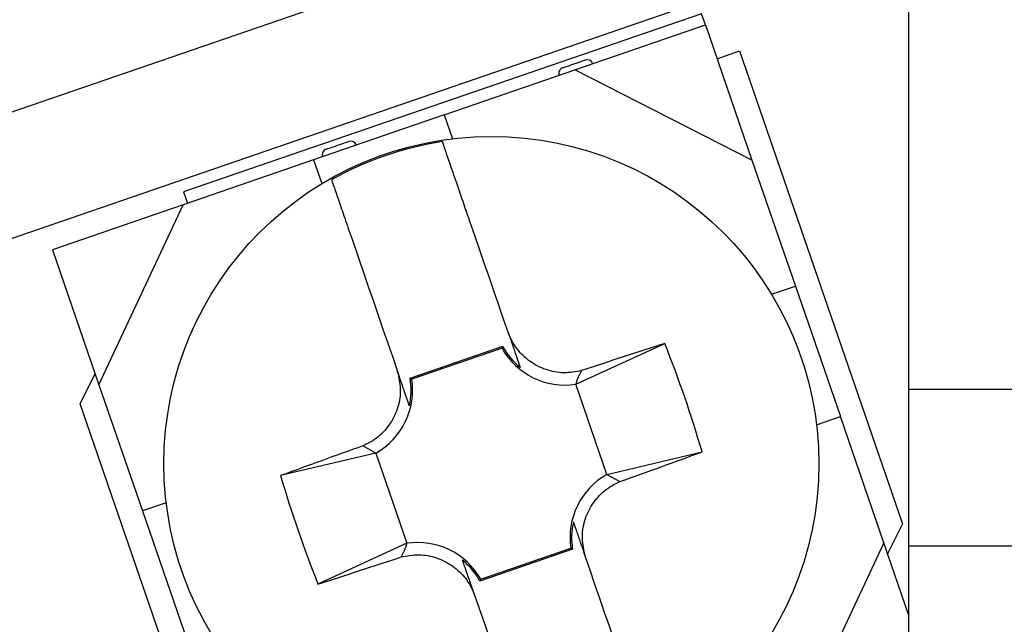
# Model space of a CAD drawing. Extents: x -143 to 143, y -104 to 67.
# Drawn here: x -133 to -125, y -15 to -10 of the extents above; entities that cross this region are included whole.
import ezdxf

# ---------------------------------------------------------------- set-up
doc = ezdxf.new("R2010")
doc.units = 0
doc.header["$MEASUREMENT"] = 0
doc.layers.get('0').update_dxf_attribs({"linetype": 'CONTINUOUS'})

# ---------------------------------------------------------------- blocks, each defined once
blk = doc.blocks.new('GROUP_573')
at = {"color": 3, "linetype": 'CONTINUOUS'}
for p, q in [((-127.913, -14.0625), (-127.8977, -14.0514)), ((-127.8977, -14.0514), (-127.882, -14.0409)), ((-127.882, -14.0409), (-127.8659, -14.0312)), ((-127.8659, -14.0312), (-127.8495, -14.0221)), ((-127.8495, -14.0221), (-127.8328, -14.0135)), ((-127.8328, -14.0135), (-127.8159, -14.0052)), ((-127.8159, -14.0052), (-127.799, -13.9971)), ((-127.9949, -14.1415), (-127.9825, -14.127)), ((-127.9825, -14.127), (-127.9696, -14.1131)), ((-127.9696, -14.1131), (-127.9562, -14.0996)), ((-127.9562, -14.0996), (-127.9422, -14.0866)), ((-127.9422, -14.0866), (-127.9279, -14.0743)), ((-127.9279, -14.0743), (-127.913, -14.0625)), ((-128.0574, -14.2365), (-128.0485, -14.2197)), ((-128.0485, -14.2197), (-128.0389, -14.2033)), ((-128.0389, -14.2033), (-128.0288, -14.1873)), ((-128.0288, -14.1873), (-128.018, -14.1716)), ((-128.018, -14.1716), (-128.0067, -14.1563)), ((-128.0067, -14.1563), (-127.9949, -14.1415)), ((-128.0873, -14.3065), (-128.0807, -14.2886)), ((-128.0807, -14.2886), (-128.0736, -14.2709)), ((-128.0736, -14.2709), (-128.0658, -14.2535)), ((-128.0658, -14.2535), (-128.0574, -14.2365)), ((-128.1096, -14.399), (-128.1066, -14.3802)), ((-128.1066, -14.3802), (-128.1028, -14.3616)), ((-128.1028, -14.3616), (-128.0983, -14.343)), ((-128.0983, -14.343), (-128.0931, -14.3246)), ((-128.0931, -14.3246), (-128.0873, -14.3065)), ((-128.1138, -14.4555), (-128.1133, -14.4367)), ((-128.1135, -14.4743), (-128.1138, -14.4555)), ((-128.1133, -14.4367), (-128.1118, -14.4178)), ((-128.1118, -14.4178), (-128.1096, -14.399)), ((-128.1124, -14.493), (-128.1135, -14.4743)), ((-128.1106, -14.5117), (-128.1124, -14.493)), ((-128.1082, -14.5303), (-128.1106, -14.5117)), ((-128.1052, -14.5489), (-128.1082, -14.5303)), ((-128.1019, -14.5674), (-128.1052, -14.5489)), ((-128.0982, -14.586), (-128.1019, -14.5674)), ((-128.0943, -14.6045), (-128.0982, -14.586)), ((-128.0904, -14.623), (-128.0943, -14.6045))]:
    blk.add_line(p, q, dxfattribs=at)
blk = doc.blocks.new('GROUP_574')
at = {"color": 3, "linetype": 'CONTINUOUS'}
for p, q in [((-128.7274, -12.7678), (-128.7351, -12.7506)), ((-128.7196, -12.7849), (-128.7274, -12.7678)), ((-128.7115, -12.8019), (-128.7196, -12.7849)), ((-128.703, -12.8186), (-128.7115, -12.8019)), ((-128.694, -12.8351), (-128.703, -12.8186)), ((-128.6843, -12.8512), (-128.694, -12.8351)), ((-128.6738, -12.8669), (-128.6843, -12.8512)), ((-128.6627, -12.8821), (-128.6738, -12.8669)), ((-128.6509, -12.897), (-128.6627, -12.8821)), ((-128.6386, -12.9114), (-128.6509, -12.897)), ((-128.6256, -12.9253), (-128.6386, -12.9114)), ((-128.6121, -12.9387), (-128.6256, -12.9253)), ((-128.5981, -12.9516), (-128.6121, -12.9387)), ((-128.5836, -12.964), (-128.5981, -12.9516)), ((-128.5687, -12.9758), (-128.5836, -12.964)), ((-128.5534, -12.9871), (-128.5687, -12.9758)), ((-128.5377, -12.9978), (-128.5534, -12.9871)), ((-128.5217, -13.0079), (-128.5377, -12.9978)), ((-128.5053, -13.0175), (-128.5217, -13.0079)), ((-128.4885, -13.0265), (-128.5053, -13.0175)), ((-128.4715, -13.0348), (-128.4885, -13.0265)), ((-128.4541, -13.0426), (-128.4715, -13.0348)), ((-128.4364, -13.0497), (-128.4541, -13.0426)), ((-128.4185, -13.0562), (-128.4364, -13.0497)), ((-128.4003, -13.0621), (-128.4185, -13.0562)), ((-128.382, -13.0672), (-128.4003, -13.0621)), ((-128.1201, -13.0644), (-128.1387, -13.0679)), ((-128.3634, -13.0717), (-128.382, -13.0672)), ((-128.3448, -13.0755), (-128.3634, -13.0717)), ((-128.326, -13.0785), (-128.3448, -13.0755)), ((-128.3072, -13.0807), (-128.326, -13.0785)), ((-128.2883, -13.0821), (-128.3072, -13.0807)), ((-128.2694, -13.0826), (-128.2883, -13.0821)), ((-128.2506, -13.0823), (-128.2694, -13.0826)), ((-128.2319, -13.0813), (-128.2506, -13.0823)), ((-128.2132, -13.0795), (-128.2319, -13.0813)), ((-128.1945, -13.0772), (-128.2132, -13.0795)), ((-128.1759, -13.0744), (-128.1945, -13.0772)), ((-128.1573, -13.0712), (-128.1759, -13.0744)), ((-128.1387, -13.0679), (-128.1573, -13.0712))]:
    blk.add_line(p, q, dxfattribs=at)
blk = doc.blocks.new('GROUP_575')
at = {"color": 3, "linetype": 'CONTINUOUS'}
for p, q in [((-128.1201, -13.0644), (-128.1228, -13.0693)), ((-128.1592, -13.1445), (-128.1607, -13.1489)), ((-128.1576, -13.14), (-128.1592, -13.1445)), ((-128.1558, -13.1355), (-128.1576, -13.14)), ((-128.154, -13.1309), (-128.1558, -13.1355)), ((-128.152, -13.1263), (-128.154, -13.1309)), ((-128.15, -13.1217), (-128.152, -13.1263)), ((-128.1478, -13.117), (-128.15, -13.1217)), ((-128.1456, -13.1123), (-128.1478, -13.117)), ((-128.1432, -13.1076), (-128.1456, -13.1123)), ((-128.1408, -13.1029), (-128.1432, -13.1076)), ((-128.1384, -13.0981), (-128.1408, -13.1029)), ((-128.1359, -13.0933), (-128.1384, -13.0981)), ((-128.1333, -13.0885), (-128.1359, -13.0933)), ((-128.1307, -13.0837), (-128.1333, -13.0885)), ((-128.1281, -13.0789), (-128.1307, -13.0837)), ((-128.1255, -13.0741), (-128.1281, -13.0789)), ((-128.1228, -13.0693), (-128.1255, -13.0741)), ((-128.1676, -13.1748), (-128.1686, -13.1791)), ((-128.1666, -13.1706), (-128.1676, -13.1748)), ((-128.1655, -13.1663), (-128.1666, -13.1706)), ((-128.1644, -13.162), (-128.1655, -13.1663)), ((-128.1633, -13.1576), (-128.1644, -13.162)), ((-128.162, -13.1533), (-128.1633, -13.1576)), ((-128.1607, -13.1489), (-128.162, -13.1533))]:
    blk.add_line(p, q, dxfattribs=at)
blk = doc.blocks.new('GROUP_576')
at = {"color": 3, "linetype": 'CONTINUOUS'}
for p, q in [((-128.7351, -12.7506), (-128.7292, -12.7679)), ((-128.7292, -12.7679), (-128.7241, -12.7826)), ((-128.7241, -12.7826), (-128.7197, -12.7952)), ((-128.7197, -12.7952), (-128.716, -12.8061)), ((-128.716, -12.8061), (-128.7126, -12.8159)), ((-128.7126, -12.8159), (-128.7095, -12.8248)), ((-128.7095, -12.8248), (-128.7067, -12.8331)), ((-128.7067, -12.8331), (-128.7041, -12.8407)), ((-128.7041, -12.8407), (-128.7015, -12.848)), ((-128.7015, -12.848), (-128.6991, -12.855)), ((-128.6991, -12.855), (-128.6969, -12.8616)), ((-128.6969, -12.8616), (-128.6947, -12.868)), ((-128.6947, -12.868), (-128.6926, -12.874)), ((-128.6926, -12.874), (-128.6906, -12.8798)), ((-128.6906, -12.8798), (-128.6887, -12.8853)), ((-128.6887, -12.8853), (-128.6869, -12.8907)), ((-128.6869, -12.8907), (-128.6851, -12.8958)), ((-128.6851, -12.8958), (-128.6834, -12.9008)), ((-128.6834, -12.9008), (-128.6817, -12.9056)), ((-128.6817, -12.9056), (-128.6801, -12.9103)), ((-128.6801, -12.9103), (-128.6785, -12.9149)), ((-128.6785, -12.9149), (-128.677, -12.9194)), ((-128.677, -12.9194), (-128.6754, -12.9238)), ((-128.6754, -12.9238), (-128.6739, -12.9282)), ((-128.6739, -12.9282), (-128.6725, -12.9325)), ((-128.6725, -12.9325), (-128.671, -12.9367)), ((-128.671, -12.9367), (-128.6696, -12.9409)), ((-128.6696, -12.9409), (-128.6682, -12.945)), ((-128.6682, -12.945), (-128.6668, -12.9491)), ((-128.6668, -12.9491), (-128.6654, -12.953)), ((-128.6654, -12.953), (-128.664, -12.957)), ((-128.664, -12.957), (-128.6627, -12.9608)), ((-128.6627, -12.9608), (-128.6614, -12.9647)), ((-128.6614, -12.9647), (-128.6601, -12.9684)), ((-128.6601, -12.9684), (-128.6588, -12.9722)), ((-128.6588, -12.9722), (-128.6575, -12.9758)), ((-128.6575, -12.9758), (-128.6563, -12.9795)), ((-128.6563, -12.9795), (-128.6551, -12.983)), ((-128.6551, -12.983), (-128.6538, -12.9866)), ((-128.6538, -12.9866), (-128.6526, -12.9901)), ((-128.6526, -12.9901), (-128.6515, -12.9935)), ((-128.6515, -12.9935), (-128.6503, -12.9969)), ((-128.6503, -12.9969), (-128.6491, -13.0003)), ((-128.6491, -13.0003), (-128.648, -13.0036)), ((-128.648, -13.0036), (-128.6468, -13.0069)), ((-128.6468, -13.0069), (-128.6457, -13.0102)), ((-128.6457, -13.0102), (-128.6446, -13.0134)), ((-128.6446, -13.0134), (-128.6435, -13.0166)), ((-128.6435, -13.0166), (-128.6424, -13.0198)), ((-128.6424, -13.0198), (-128.6413, -13.023)), ((-128.6413, -13.023), (-128.6402, -13.0261)), ((-128.6402, -13.0261), (-128.6392, -13.0292)), ((-128.6392, -13.0292), (-128.6381, -13.0323)), ((-128.6381, -13.0323), (-128.637, -13.0354)), ((-128.637, -13.0354), (-128.636, -13.0385))]:
    blk.add_line(p, q, dxfattribs=at)
blk = doc.blocks.new('GROUP_577')
at = {"color": 3, "linetype": 'CONTINUOUS'}
for p, q in [((-129.6662, -13.0712), (-129.6622, -13.0897)), ((-129.6622, -13.0897), (-129.6584, -13.1082)), ((-129.6584, -13.1082), (-129.6547, -13.1268)), ((-129.6547, -13.1268), (-129.6513, -13.1453)), ((-129.6513, -13.1453), (-129.6484, -13.1639)), ((-129.6484, -13.1639), (-129.646, -13.1825)), ((-129.646, -13.1825), (-129.6441, -13.2012)), ((-129.6441, -13.2012), (-129.643, -13.2199)), ((-129.643, -13.2199), (-129.6427, -13.2387)), ((-129.6469, -13.2952), (-129.65, -13.314)), ((-129.6447, -13.2764), (-129.6469, -13.2952)), ((-129.6433, -13.2575), (-129.6447, -13.2764)), ((-129.6427, -13.2387), (-129.6433, -13.2575)), ((-129.6693, -13.3877), (-129.6758, -13.4057)), ((-129.6634, -13.3696), (-129.6693, -13.3877)), ((-129.6582, -13.3512), (-129.6634, -13.3696)), ((-129.6537, -13.3326), (-129.6582, -13.3512)), ((-129.65, -13.314), (-129.6537, -13.3326)), ((-129.7081, -13.4745), (-129.7177, -13.4909)), ((-129.6991, -13.4577), (-129.7081, -13.4745)), ((-129.6907, -13.4407), (-129.6991, -13.4577)), ((-129.683, -13.4233), (-129.6907, -13.4407)), ((-129.6758, -13.4057), (-129.683, -13.4233)), ((-129.7617, -13.5527), (-129.7741, -13.5672)), ((-129.7498, -13.5379), (-129.7617, -13.5527)), ((-129.7385, -13.5226), (-129.7498, -13.5379)), ((-129.7278, -13.5069), (-129.7385, -13.5226)), ((-129.7177, -13.4909), (-129.7278, -13.5069)), ((-129.8588, -13.6428), (-129.8745, -13.6533)), ((-129.8435, -13.6317), (-129.8588, -13.6428)), ((-129.8287, -13.6199), (-129.8435, -13.6317)), ((-129.8143, -13.6076), (-129.8287, -13.6199)), ((-129.8004, -13.5946), (-129.8143, -13.6076)), ((-129.787, -13.5812), (-129.8004, -13.5946)), ((-129.7741, -13.5672), (-129.787, -13.5812)), ((-129.9406, -13.689), (-129.9576, -13.6971)), ((-129.9238, -13.6807), (-129.9406, -13.689)), ((-129.9071, -13.6721), (-129.9238, -13.6807)), ((-129.8906, -13.663), (-129.9071, -13.6721)), ((-129.8745, -13.6533), (-129.8906, -13.663))]:
    blk.add_line(p, q, dxfattribs=at)
blk = doc.blocks.new('GROUP_578')
at = {"color": 3, "linetype": 'CONTINUOUS'}
for p, q in [((-129.6364, -14.6298), (-129.6179, -14.6263)), ((-129.6179, -14.6263), (-129.5993, -14.623)), ((-129.5993, -14.623), (-129.5807, -14.6198)), ((-129.5807, -14.6198), (-129.562, -14.617)), ((-129.562, -14.617), (-129.5434, -14.6147)), ((-129.5434, -14.6147), (-129.5247, -14.6129)), ((-129.5247, -14.6129), (-129.5059, -14.6119)), ((-129.5059, -14.6119), (-129.4871, -14.6116)), ((-129.4871, -14.6116), (-129.4683, -14.6121)), ((-129.4683, -14.6121), (-129.4494, -14.6135)), ((-129.4494, -14.6135), (-129.4306, -14.6157)), ((-129.4306, -14.6157), (-129.4118, -14.6187)), ((-129.4118, -14.6187), (-129.3931, -14.6225)), ((-129.3931, -14.6225), (-129.3746, -14.627)), ((-129.3746, -14.627), (-129.3562, -14.6321)), ((-129.3562, -14.6321), (-129.338, -14.638)), ((-129.338, -14.638), (-129.3201, -14.6445)), ((-129.3201, -14.6445), (-129.3025, -14.6516)), ((-129.3025, -14.6516), (-129.2851, -14.6594)), ((-129.2851, -14.6594), (-129.268, -14.6678)), ((-129.268, -14.6678), (-129.2513, -14.6767)), ((-129.2513, -14.6767), (-129.2349, -14.6863)), ((-129.2349, -14.6863), (-129.2188, -14.6964)), ((-129.2188, -14.6964), (-129.2031, -14.7071)), ((-129.2031, -14.7071), (-129.1878, -14.7184)), ((-129.1878, -14.7184), (-129.1729, -14.7302)), ((-129.1729, -14.7302), (-129.1585, -14.7426)), ((-129.1585, -14.7426), (-129.1445, -14.7555)), ((-129.1445, -14.7555), (-129.131, -14.7689)), ((-129.131, -14.7689), (-129.118, -14.7829)), ((-129.118, -14.7829), (-129.1056, -14.7972)), ((-129.1056, -14.7972), (-129.0938, -14.8121)), ((-129.0938, -14.8121), (-129.0827, -14.8273)), ((-129.0827, -14.8273), (-129.0723, -14.843)), ((-129.0723, -14.843), (-129.0626, -14.8591)), ((-129.0626, -14.8591), (-129.0535, -14.8756)), ((-129.0535, -14.8756), (-129.045, -14.8923)), ((-129.045, -14.8923), (-129.0369, -14.9093)), ((-129.0369, -14.9093), (-129.0291, -14.9264)), ((-129.0291, -14.9264), (-129.0215, -14.9436))]:
    blk.add_line(p, q, dxfattribs=at)
blk = doc.blocks.new('GROUP_579')
at = {"color": 3, "linetype": 'CONTINUOUS'}
for p, q in [((-128.1895, -14.3352), (-128.1882, -14.3389)), ((-128.1882, -14.3389), (-128.1869, -14.3427)), ((-128.1869, -14.3427), (-128.1856, -14.3465)), ((-128.1856, -14.3465), (-128.1843, -14.3503)), ((-128.1843, -14.3503), (-128.1829, -14.3542)), ((-128.1829, -14.3542), (-128.1816, -14.3581)), ((-128.1816, -14.3581), (-128.1802, -14.362)), ((-128.1802, -14.362), (-128.1789, -14.366)), ((-128.1789, -14.366), (-128.1775, -14.37)), ((-128.1775, -14.37), (-128.1761, -14.3741)), ((-128.1761, -14.3741), (-128.1746, -14.3783)), ((-128.1746, -14.3783), (-128.1732, -14.3825)), ((-128.1732, -14.3825), (-128.1717, -14.3868)), ((-128.1717, -14.3868), (-128.1702, -14.3911)), ((-128.1702, -14.3911), (-128.1687, -14.3955)), ((-128.1687, -14.3955), (-128.1672, -14.4)), ((-128.1672, -14.4), (-128.1656, -14.4046)), ((-128.1656, -14.4046), (-128.164, -14.4092)), ((-128.164, -14.4092), (-128.1624, -14.4139)), ((-128.1624, -14.4139), (-128.1607, -14.4187)), ((-128.1607, -14.4187), (-128.1591, -14.4235)), ((-128.1591, -14.4235), (-128.1574, -14.4285)), ((-128.1574, -14.4285), (-128.1556, -14.4335)), ((-128.1556, -14.4335), (-128.1539, -14.4387)), ((-128.1539, -14.4387), (-128.1521, -14.4439)), ((-128.1521, -14.4439), (-128.1502, -14.4492)), ((-128.1502, -14.4492), (-128.1484, -14.4546)), ((-128.1484, -14.4546), (-128.1465, -14.4601)), ((-128.1465, -14.4601), (-128.1446, -14.4657)), ((-128.1446, -14.4657), (-128.1426, -14.4714)), ((-128.1426, -14.4714), (-128.1406, -14.4772)), ((-128.1406, -14.4772), (-128.1385, -14.4832)), ((-128.1385, -14.4832), (-128.1363, -14.4895)), ((-128.1363, -14.4895), (-128.134, -14.4962)), ((-128.134, -14.4962), (-128.1316, -14.5033)), ((-128.1316, -14.5033), (-128.129, -14.5108)), ((-128.129, -14.5108), (-128.1262, -14.519)), ((-128.1262, -14.519), (-128.1232, -14.5277)), ((-128.1232, -14.5277), (-128.1199, -14.5372)), ((-128.1199, -14.5372), (-128.1164, -14.5475)), ((-128.1164, -14.5475), (-128.1125, -14.5587)), ((-128.1125, -14.5587), (-128.1083, -14.5709)), ((-128.1083, -14.5709), (-128.1034, -14.5852)), ((-128.1034, -14.5852), (-128.0975, -14.6023)), ((-128.0975, -14.6023), (-128.0904, -14.623))]:
    blk.add_line(p, q, dxfattribs=at)
blk = doc.blocks.new('GROUP_580')
at = {"color": 3, "linetype": 'CONTINUOUS'}
for p, q in [((-129.6602, -13.0885), (-129.6662, -13.0712)), ((-129.6552, -13.1032), (-129.6602, -13.0885)), ((-129.6508, -13.1158), (-129.6552, -13.1032)), ((-129.6471, -13.1267), (-129.6508, -13.1158)), ((-129.6437, -13.1365), (-129.6471, -13.1267)), ((-129.6406, -13.1454), (-129.6437, -13.1365)), ((-129.6378, -13.1537), (-129.6406, -13.1454)), ((-129.6351, -13.1613), (-129.6378, -13.1537)), ((-129.6326, -13.1686), (-129.6351, -13.1613)), ((-129.6302, -13.1756), (-129.6326, -13.1686)), ((-129.628, -13.1822), (-129.6302, -13.1756)), ((-129.6258, -13.1886), (-129.628, -13.1822)), ((-129.6237, -13.1946), (-129.6258, -13.1886)), ((-129.6217, -13.2004), (-129.6237, -13.1946)), ((-129.6198, -13.2059), (-129.6217, -13.2004)), ((-129.6179, -13.2113), (-129.6198, -13.2059)), ((-129.6162, -13.2164), (-129.6179, -13.2113)), ((-129.6145, -13.2214), (-129.6162, -13.2164)), ((-129.6128, -13.2262), (-129.6145, -13.2214)), ((-129.6112, -13.2309), (-129.6128, -13.2262)), ((-129.6096, -13.2355), (-129.6112, -13.2309)), ((-129.6081, -13.24), (-129.6096, -13.2355)), ((-129.6065, -13.2444), (-129.6081, -13.24)), ((-129.605, -13.2488), (-129.6065, -13.2444)), ((-129.6036, -13.2531), (-129.605, -13.2488)), ((-129.6021, -13.2573), (-129.6036, -13.2531)), ((-129.6007, -13.2615), (-129.6021, -13.2573)), ((-129.5992, -13.2656), (-129.6007, -13.2615)), ((-129.5979, -13.2696), (-129.5992, -13.2656)), ((-129.5965, -13.2736), (-129.5979, -13.2696)), ((-129.5951, -13.2776), (-129.5965, -13.2736)), ((-129.5938, -13.2814), (-129.5951, -13.2776)), ((-129.5925, -13.2853), (-129.5938, -13.2814)), ((-129.5912, -13.289), (-129.5925, -13.2853)), ((-129.5899, -13.2928), (-129.5912, -13.289)), ((-129.5886, -13.2964), (-129.5899, -13.2928)), ((-129.5874, -13.3001), (-129.5886, -13.2964)), ((-129.5862, -13.3036), (-129.5874, -13.3001)), ((-129.5849, -13.3072), (-129.5862, -13.3036)), ((-129.5837, -13.3107), (-129.5849, -13.3072)), ((-129.5825, -13.3141), (-129.5837, -13.3107)), ((-129.5814, -13.3175), (-129.5825, -13.3141)), ((-129.5802, -13.3209), (-129.5814, -13.3175)), ((-129.5791, -13.3242), (-129.5802, -13.3209)), ((-129.5779, -13.3275), (-129.5791, -13.3242)), ((-129.5768, -13.3308), (-129.5779, -13.3275)), ((-129.5757, -13.334), (-129.5768, -13.3308)), ((-129.5746, -13.3372), (-129.5757, -13.334)), ((-129.5735, -13.3404), (-129.5746, -13.3372)), ((-129.5724, -13.3436), (-129.5735, -13.3404)), ((-129.5713, -13.3467), (-129.5724, -13.3436)), ((-129.5703, -13.3498), (-129.5713, -13.3467)), ((-129.5692, -13.3529), (-129.5703, -13.3498)), ((-129.5681, -13.356), (-129.5692, -13.3529)), ((-129.5671, -13.3591), (-129.5681, -13.356))]:
    blk.add_line(p, q, dxfattribs=at)
blk = doc.blocks.new('GROUP_581')
at = {"color": 3, "linetype": 'CONTINUOUS'}
for p, q in [((-129.599, -14.5542), (-129.5974, -14.5498)), ((-129.5974, -14.5498), (-129.5959, -14.5453)), ((-129.5959, -14.5453), (-129.5945, -14.5409)), ((-129.5945, -14.5409), (-129.5933, -14.5366)), ((-129.5933, -14.5366), (-129.5921, -14.5322)), ((-129.5921, -14.5322), (-129.591, -14.5279)), ((-129.591, -14.5279), (-129.59, -14.5237)), ((-129.59, -14.5237), (-129.5889, -14.5194)), ((-129.5889, -14.5194), (-129.5879, -14.5151)), ((-129.6364, -14.6298), (-129.6338, -14.625)), ((-129.6338, -14.625), (-129.6311, -14.6201)), ((-129.6311, -14.6201), (-129.6285, -14.6153)), ((-129.6285, -14.6153), (-129.6258, -14.6105)), ((-129.6258, -14.6105), (-129.6232, -14.6057)), ((-129.6232, -14.6057), (-129.6207, -14.6009)), ((-129.6207, -14.6009), (-129.6182, -14.5961)), ((-129.6182, -14.5961), (-129.6157, -14.5913)), ((-129.6157, -14.5913), (-129.6133, -14.5866)), ((-129.6133, -14.5866), (-129.611, -14.5819)), ((-129.611, -14.5819), (-129.6088, -14.5772)), ((-129.6088, -14.5772), (-129.6066, -14.5725)), ((-129.6066, -14.5725), (-129.6045, -14.5679)), ((-129.6045, -14.5679), (-129.6026, -14.5633)), ((-129.6026, -14.5633), (-129.6007, -14.5587)), ((-129.6007, -14.5587), (-129.599, -14.5542))]:
    blk.add_line(p, q, dxfattribs=at)
blk = doc.blocks.new('GROUP_582')
at = {"color": 3, "linetype": 'CONTINUOUS'}
for p, q in [((-129.1193, -14.6595), (-129.1206, -14.6558)), ((-129.118, -14.6633), (-129.1193, -14.6595)), ((-129.1167, -14.6671), (-129.118, -14.6633)), ((-129.1153, -14.6709), (-129.1167, -14.6671)), ((-129.114, -14.6748), (-129.1153, -14.6709)), ((-129.1127, -14.6787), (-129.114, -14.6748)), ((-129.1113, -14.6826), (-129.1127, -14.6787)), ((-129.11, -14.6866), (-129.1113, -14.6826)), ((-129.1086, -14.6906), (-129.11, -14.6866)), ((-129.1072, -14.6947), (-129.1086, -14.6906)), ((-129.1057, -14.6989), (-129.1072, -14.6947)), ((-129.1043, -14.7031), (-129.1057, -14.6989)), ((-129.1028, -14.7074), (-129.1043, -14.7031)), ((-129.1013, -14.7117), (-129.1028, -14.7074)), ((-129.0998, -14.7161), (-129.1013, -14.7117)), ((-129.0982, -14.7206), (-129.0998, -14.7161)), ((-129.0967, -14.7252), (-129.0982, -14.7206)), ((-129.0951, -14.7298), (-129.0967, -14.7252)), ((-129.0935, -14.7345), (-129.0951, -14.7298)), ((-129.0918, -14.7393), (-129.0935, -14.7345)), ((-129.0901, -14.7441), (-129.0918, -14.7393)), ((-129.0884, -14.7491), (-129.0901, -14.7441)), ((-129.0867, -14.7541), (-129.0884, -14.7491)), ((-129.0849, -14.7592), (-129.0867, -14.7541)), ((-129.0831, -14.7645), (-129.0849, -14.7592)), ((-129.0813, -14.7698), (-129.0831, -14.7645)), ((-129.0795, -14.7752), (-129.0813, -14.7698)), ((-129.0776, -14.7807), (-129.0795, -14.7752)), ((-129.0756, -14.7863), (-129.0776, -14.7807)), ((-129.0737, -14.792), (-129.0756, -14.7863)), ((-129.0717, -14.7978), (-129.0737, -14.792)), ((-129.0696, -14.8038), (-129.0717, -14.7978)), ((-129.0674, -14.8101), (-129.0696, -14.8038)), ((-129.0651, -14.8168), (-129.0674, -14.8101)), ((-129.0627, -14.8239), (-129.0651, -14.8168)), ((-129.0601, -14.8314), (-129.0627, -14.8239)), ((-129.0573, -14.8396), (-129.0601, -14.8314)), ((-129.0543, -14.8483), (-129.0573, -14.8396)), ((-129.051, -14.8578), (-129.0543, -14.8483)), ((-129.0475, -14.8681), (-129.051, -14.8578)), ((-129.0436, -14.8793), (-129.0475, -14.8681)), ((-129.0394, -14.8915), (-129.0436, -14.8793)), ((-129.0345, -14.9058), (-129.0394, -14.8915)), ((-129.0286, -14.9229), (-129.0345, -14.9058)), ((-129.0215, -14.9436), (-129.0286, -14.9229))]:
    blk.add_line(p, q, dxfattribs=at)
blk = doc.blocks.new('GROUP_584')
at = {"color": 3, "linetype": 'CONTINUOUS'}
for p, q in [((-129.2866, -11.1491), (-129.2893, -11.1412)), ((-129.2838, -11.1571), (-129.2866, -11.1491)), ((-129.281, -11.1653), (-129.2838, -11.1571)), ((-129.278, -11.1738), (-129.281, -11.1653)), ((-129.2749, -11.1829), (-129.278, -11.1738)), ((-129.2716, -11.1924), (-129.2749, -11.1829)), ((-129.2681, -11.2027), (-129.2716, -11.1924)), ((-129.2643, -11.2137), (-129.2681, -11.2027)), ((-129.2602, -11.2256), (-129.2643, -11.2137)), ((-129.2557, -11.2385), (-129.2602, -11.2256)), ((-129.2509, -11.2525), (-129.2557, -11.2385)), ((-129.2457, -11.2677), (-129.2509, -11.2525)), ((-129.2401, -11.2838), (-129.2457, -11.2677)), ((-129.2342, -11.301), (-129.2401, -11.2838)), ((-129.228, -11.319), (-129.2342, -11.301)), ((-129.2215, -11.338), (-129.228, -11.319)), ((-129.2147, -11.3578), (-129.2215, -11.338)), ((-129.2076, -11.3784), (-129.2147, -11.3578)), ((-129.2002, -11.3997), (-129.2076, -11.3784)), ((-129.1927, -11.4217), (-129.2002, -11.3997)), ((-129.1849, -11.4443), (-129.1927, -11.4217)), ((-129.1769, -11.4676), (-129.1849, -11.4443)), ((-129.1687, -11.4913), (-129.1769, -11.4676)), ((-129.1603, -11.5156), (-129.1687, -11.4913)), ((-129.1518, -11.5405), (-129.1603, -11.5156)), ((-129.143, -11.5658), (-129.1518, -11.5405)), ((-129.1341, -11.5917), (-129.143, -11.5658)), ((-129.1251, -11.618), (-129.1341, -11.5917)), ((-129.1159, -11.6448), (-129.1251, -11.618)), ((-129.1065, -11.672), (-129.1159, -11.6448)), ((-129.097, -11.6996), (-129.1065, -11.672)), ((-129.0873, -11.7276), (-129.097, -11.6996)), ((-129.0776, -11.756), (-129.0873, -11.7276)), ((-129.0677, -11.7846), (-129.0776, -11.756)), ((-129.0578, -11.8133), (-129.0677, -11.7846))]:
    blk.add_line(p, q, dxfattribs=at)
blk = doc.blocks.new('GROUP_586')
at = {"color": 3, "linetype": 'CONTINUOUS'}
for p, q in [((-130.2204, -11.4618), (-130.2185, -11.467)), ((-130.2185, -11.467), (-130.2167, -11.4725)), ((-130.2167, -11.4725), (-130.2146, -11.4784)), ((-130.2146, -11.4784), (-130.2124, -11.485)), ((-130.2124, -11.485), (-130.2098, -11.4923)), ((-130.2098, -11.4923), (-130.207, -11.5005)), ((-130.207, -11.5005), (-130.2039, -11.5095)), ((-130.2039, -11.5095), (-130.2006, -11.5193)), ((-130.2006, -11.5193), (-130.1969, -11.5298)), ((-130.1969, -11.5298), (-130.1931, -11.5411)), ((-130.1931, -11.5411), (-130.1889, -11.553)), ((-130.1889, -11.553), (-130.1846, -11.5657)), ((-130.1846, -11.5657), (-130.18, -11.579)), ((-130.18, -11.579), (-130.1752, -11.593)), ((-130.1752, -11.593), (-130.1701, -11.6076)), ((-130.1701, -11.6076), (-130.1649, -11.6229)), ((-130.1649, -11.6229), (-130.1594, -11.6387)), ((-130.1594, -11.6387), (-130.1538, -11.655)), ((-130.1538, -11.655), (-130.148, -11.672)), ((-130.148, -11.672), (-130.1419, -11.6895)), ((-130.1419, -11.6895), (-130.1357, -11.7075)), ((-130.1357, -11.7075), (-130.1293, -11.7261)), ((-130.1293, -11.7261), (-130.1228, -11.7452)), ((-130.1228, -11.7452), (-130.116, -11.7648)), ((-130.116, -11.7648), (-130.1091, -11.7849)), ((-130.1091, -11.7849), (-130.102, -11.8054)), ((-130.102, -11.8054), (-130.0948, -11.8265)), ((-130.0948, -11.8265), (-130.0874, -11.848)), ((-130.0874, -11.848), (-130.0798, -11.8699)), ((-130.0798, -11.8699), (-130.0721, -11.8923)), ((-130.0721, -11.8923), (-130.0643, -11.915)), ((-130.0643, -11.915), (-130.0563, -11.9382)), ((-130.0563, -11.9382), (-130.0482, -11.9616)), ((-130.0482, -11.9616), (-130.04, -11.9854)), ((-130.04, -11.9854), (-130.0317, -12.0096)), ((-130.0317, -12.0096), (-130.0233, -12.034)), ((-130.0233, -12.034), (-130.0148, -12.0586)), ((-130.0148, -12.0586), (-130.0063, -12.0835)), ((-130.0063, -12.0835), (-129.9976, -12.1086)), ((-129.9976, -12.1086), (-129.9889, -12.1339))]:
    blk.add_line(p, q, dxfattribs=at)
blk = doc.blocks.new('GROUP_1288')
at = {"color": 3, "linetype": 'CONTINUOUS'}
for p, q in [((-128.184, -10.4881), (-128.1656, -10.4817)), ((-128.1656, -10.4817), (-128.1479, -10.4756)), ((-128.1479, -10.4756), (-128.1315, -10.47)), ((-128.1315, -10.47), (-128.1172, -10.4651)), ((-128.1172, -10.4651), (-128.1054, -10.461)), ((-128.1054, -10.461), (-128.0967, -10.458)), ((-128.0967, -10.458), (-128.0913, -10.4561)), ((-128.0913, -10.4561), (-128.0895, -10.4555))]:
    blk.add_line(p, q, dxfattribs=at)
blk = doc.blocks.new('GROUP_1289')
at = {"color": 3, "linetype": 'CONTINUOUS'}
for p, q in [((-128.2366, -10.5062), (-128.2202, -10.5005)), ((-128.2202, -10.5005), (-128.2025, -10.4944)), ((-128.2025, -10.4944), (-128.184, -10.4881)), ((-128.2786, -10.5206), (-128.2768, -10.52)), ((-128.2768, -10.52), (-128.2714, -10.5182)), ((-128.2714, -10.5182), (-128.2627, -10.5152)), ((-128.2627, -10.5152), (-128.2509, -10.5111)), ((-128.2509, -10.5111), (-128.2366, -10.5062))]:
    blk.add_line(p, q, dxfattribs=at)
blk = doc.blocks.new('GROUP_1290')
at = {"color": 3, "linetype": 'CONTINUOUS'}
for p, q in [((-130.2642, -11.2043), (-130.2624, -11.2037)), ((-130.2624, -11.2037), (-130.257, -11.2018)), ((-130.257, -11.2018), (-130.2483, -11.1988)), ((-130.2483, -11.1988), (-130.2365, -11.1948)), ((-130.2365, -11.1948), (-130.2222, -11.1899)), ((-130.2222, -11.1899), (-130.2058, -11.1842)), ((-130.2058, -11.1842), (-130.1881, -11.1781)), ((-130.1881, -11.1781), (-130.1696, -11.1718))]:
    blk.add_line(p, q, dxfattribs=at)
blk = doc.blocks.new('GROUP_1291')
at = {"color": 3, "linetype": 'CONTINUOUS'}
for p, q in [((-130.1512, -11.1654), (-130.1335, -11.1593)), ((-130.1335, -11.1593), (-130.1171, -11.1537)), ((-130.1171, -11.1537), (-130.1028, -11.1487)), ((-130.1028, -11.1487), (-130.091, -11.1447)), ((-130.091, -11.1447), (-130.0823, -11.1417)), ((-130.0823, -11.1417), (-130.0769, -11.1398)), ((-130.0769, -11.1398), (-130.0751, -11.1392)), ((-130.1696, -11.1718), (-130.1512, -11.1654))]:
    blk.add_line(p, q, dxfattribs=at)
blk = doc.blocks.new('GROUP_1360')
at = {"color": 3, "linetype": 'CONTINUOUS'}
for p, q in [((-129.0181, -11.9287), (-129.0578, -11.8133)), ((-128.9782, -12.0447), (-129.0181, -11.9287)), ((-128.938, -12.1612), (-128.9782, -12.0447)), ((-128.8977, -12.2782), (-128.938, -12.1612)), ((-128.8573, -12.3957), (-128.8977, -12.2782)), ((-128.8167, -12.5137), (-128.8573, -12.3957)), ((-128.776, -12.632), (-128.8167, -12.5137)), ((-128.7351, -12.7506), (-128.776, -12.632))]:
    blk.add_line(p, q, dxfattribs=at)
blk = doc.blocks.new('GROUP_1361')
at = {"color": 3, "linetype": 'CONTINUOUS'}
for p, q in [((-128.0495, -14.7417), (-128.0904, -14.623)), ((-128.0088, -14.86), (-128.0495, -14.7417)), ((-127.9682, -14.9779), (-128.0088, -14.86)), ((-127.9277, -15.0954), (-127.9682, -14.9779)), ((-127.8874, -15.2124), (-127.9277, -15.0954)), ((-127.8473, -15.3289), (-127.8874, -15.2124)), ((-127.8074, -15.4449), (-127.8473, -15.3289)), ((-127.7677, -15.5603), (-127.8074, -15.4449))]:
    blk.add_line(p, q, dxfattribs=at)
blk = doc.blocks.new('GROUP_1362')
at = {"color": 3, "linetype": 'CONTINUOUS'}
for p, q in [((-129.0215, -14.9436), (-128.9806, -15.0623)), ((-128.9806, -15.0623), (-128.9399, -15.1806)), ((-128.9399, -15.1806), (-128.8993, -15.2985)), ((-128.8993, -15.2985), (-128.8588, -15.416)), ((-128.8588, -15.416), (-128.8185, -15.533)), ((-128.8185, -15.533), (-128.7784, -15.6495)), ((-128.7784, -15.6495), (-128.7385, -15.7655)), ((-128.7385, -15.7655), (-128.6987, -15.8809))]:
    blk.add_line(p, q, dxfattribs=at)
blk = doc.blocks.new('GROUP_1363')
at = {"color": 3, "linetype": 'CONTINUOUS'}
for p, q in [((-129.9889, -12.1339), (-129.9492, -12.2493)), ((-129.9492, -12.2493), (-129.9092, -12.3653)), ((-129.9092, -12.3653), (-129.8691, -12.4818)), ((-129.8691, -12.4818), (-129.8288, -12.5988)), ((-129.8288, -12.5988), (-129.7884, -12.7163)), ((-129.7884, -12.7163), (-129.7478, -12.8342)), ((-129.7478, -12.8342), (-129.707, -12.9525)), ((-129.707, -12.9525), (-129.6662, -13.0712))]:
    blk.add_line(p, q, dxfattribs=at)

msp = doc.modelspace()

# ---------------------------------------------------------------- linework, layer by layer
at = {"color": 3, "linetype": 'CONTINUOUS'}
for p, q in [((-125.3727, -13.22), (-125.3727, -6.92)), ((-133.3227, -11.036), (-125.3727, -8.2986)), ((-125.3727, -9.3614), (-133.3227, -12.0988)), ((-127.113, -10.0664), (-131.4624, -11.564)), ((-127.0804, -10.161), (-127.113, -10.0664)), ((-128.1772, -10.5386), (-127.0804, -10.161)), ((-127.0804, -10.161), (-126.6897, -11.2956)), ((-126.9828, -10.4446), (-126.7936, -10.3795)), ((-126.7936, -10.3795), (-125.4263, -14.3507)), ((-129.274, -10.9163), (-128.1772, -10.5386)), ((-126.6897, -11.2956), (-128.1772, -10.5386)), ((-129.274, -10.9163), (-130.3708, -11.2939)), ((-129.274, -10.9163), (-129.2051, -11.1166)), ((-130.3708, -11.2939), (-131.4676, -11.6716)), ((-130.3708, -11.2939), (-130.3019, -11.4942)), ((-126.6897, -11.2956), (-126.3251, -12.3546)), ((-131.4624, -11.564), (-131.4298, -11.6586)), ((-131.4676, -11.6716), (-132.5644, -12.0492)), ((-132.1737, -13.1839), (-131.4676, -11.6716)), ((-132.5644, -12.0492), (-132.1737, -13.1839)), ((-126.5254, -12.4235), (-126.3251, -12.3546)), ((-126.3251, -12.3546), (-125.9474, -13.4514)), ((-129.561, -13.1286), (-128.7826, -12.8606)), ((-128.7888, -12.8766), (-129.5463, -13.1374)), ((-128.7888, -12.8766), (-128.7826, -12.8606)), ((-128.1686, -13.1791), (-127.4222, -12.8361)), ((-132.3303, -13.3435), (-132.2063, -13.0893)), ((-129.5463, -13.1374), (-129.561, -13.1286)), ((-132.1737, -13.1839), (-131.8091, -14.2428)), ((-127.9078, -13.9366), (-128.1686, -13.1791)), ((-125.3727, -14.54), (-125.3727, -13.22)), ((-125.3727, -13.22), (-124.3727, -13.22)), ((-130.9629, -17.3147), (-132.3303, -13.3435)), ((-126.1478, -13.5203), (-125.9474, -13.4514)), ((-125.5828, -14.5103), (-125.9474, -13.4514)), ((-129.8488, -13.7576), (-129.9576, -13.6971)), ((-129.8488, -13.7576), (-130.6481, -13.9469)), ((-129.8488, -13.7576), (-129.5879, -14.5151)), ((-127.9078, -13.9366), (-127.1084, -13.7473)), ((-127.9078, -13.9366), (-127.799, -13.9971)), ((-131.6088, -14.1739), (-131.8091, -14.2428)), ((-131.8091, -14.2428), (-131.4315, -15.3397)), ((-125.4263, -14.3507), (-125.5503, -14.6049)), ((-129.5879, -14.5151), (-130.3344, -14.8581)), ((-125.5828, -14.5103), (-126.2889, -16.0226)), ((-125.3727, -15.1205), (-125.5828, -14.5103)), ((-124.3727, -14.54), (-125.3727, -14.54)), ((-125.3727, -20.84), (-125.3727, -14.54)), ((-128.1956, -14.5656), (-128.9739, -14.8336)), ((-128.9678, -14.8176), (-128.2103, -14.5568)), ((-128.2103, -14.5568), (-128.1956, -14.5656)), ((-128.9678, -14.8176), (-128.9739, -14.8336))]:
    msp.add_line(p, q, dxfattribs=at)
msp.add_circle((-128.8783, -13.8471), 2.75, dxfattribs=at)
for centre, radius, start, end in [((-128.0732, -10.5028), 0.05, 19, 109), ((-128.2623, -10.5679), 0.05, 109, 199), ((-128.8783, -13.8471), 2.737, 98.63634, 119.36366), ((-130.0588, -11.1865), 0.05, 19, 109), ((-130.2479, -11.2516), 0.05, 109, 199), ((-128.2597, -12.5788), 0.6072, 209.376, 278.624), ((-128.2597, -12.5788), 0.5941, 208.32274, 230.69572), ((-101.7237, -92.577), 83.7796, 107.862795, 108.365011), ((-136.8903, -16.6058), 10.191, 16.28987, 21.71003), ((-130.1466, -13.2285), 0.6072, 299.376, 368.624), ((-130.1466, -13.2285), 0.5941, 347.30428, 369.67726), ((-101.8123, -92.5842), 83.7576, 109.635344, 110.137691), ((-155.7525, 64.3599), 83.1939, 289.633642, 290.139393), ((-120.8672, -11.0887), 10.19, 196.2896, 201.71029), ((-127.6099, -14.4657), 0.6072, 119.376, 188.624), ((-127.6099, -14.4657), 0.5941, 167.30428, 189.67726), ((-129.4969, -15.1154), 0.6072, 29.376, 98.624), ((-155.9944, 64.7678), 83.6583, 287.86188, 288.364823), ((-129.4969, -15.1154), 0.5941, 28.32274, 50.69572)]:
    msp.add_arc(centre, radius, start, end, dxfattribs=at)

# ---------------------------------------------------------------- block references
at = {"linetype": 'CONTINUOUS'}
for name in ['GROUP_1289', 'GROUP_1288', 'GROUP_1291', 'GROUP_584', 'GROUP_1290', 'GROUP_586', 'GROUP_1360', 'GROUP_1363', 'GROUP_574', 'GROUP_576', 'GROUP_575', 'GROUP_577', 'GROUP_580', 'GROUP_573', 'GROUP_579', 'GROUP_581', 'GROUP_578', 'GROUP_1361', 'GROUP_582', 'GROUP_1362']:
    msp.add_blockref(name, (0, 0), dxfattribs=at)

doc.saveas('drawing.dxf')
